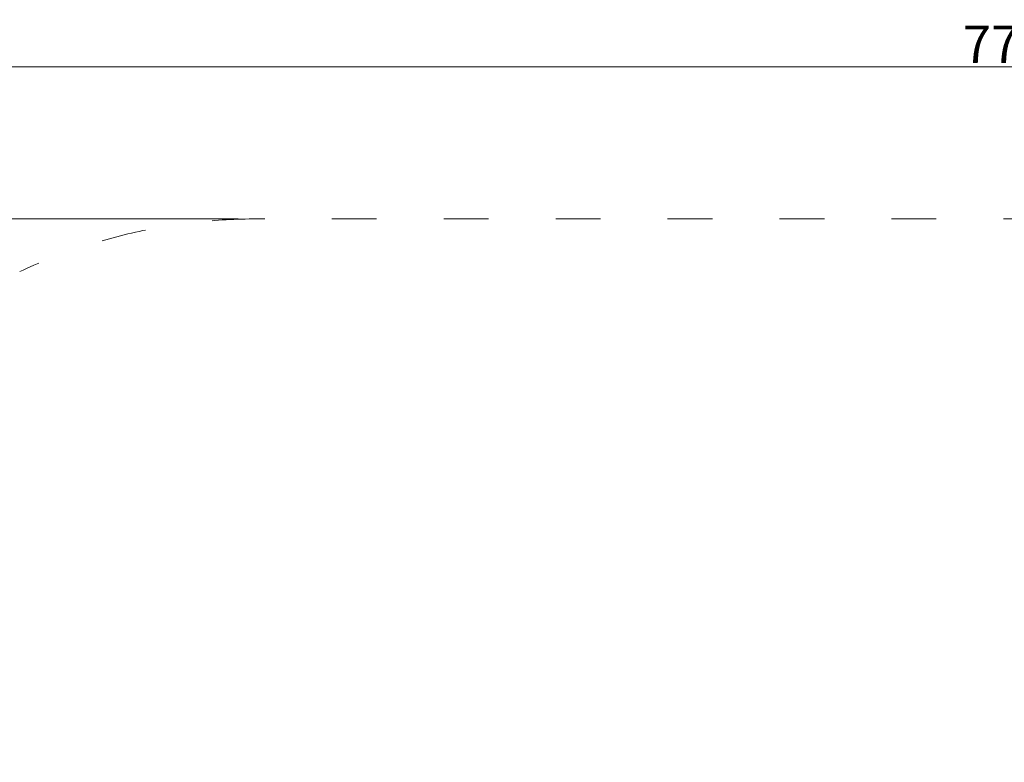
# Model space of a CAD drawing. Units: millimetres. Extents: x -5503 to 5502, y -7675 to 7677.
# Drawn here: x -2733 to -94, y 1479 to 3469 of the extents above; entities that cross this region are included whole.
import ezdxf

# ---------------------------------------------------------------- set-up
doc = ezdxf.new("R2010")
doc.units = ezdxf.units.MM
doc.header["$PDSIZE"] = -1
doc.linetypes.add('ACAD_ISO03W100', pattern=[30, 12, -18])
doc.layers.get('Defpoints').update_dxf_attribs({"lineweight": 5})
doc.layers.add('InterSystem-description', color=7, linetype='Continuous', lineweight=5)
doc.styles.add('arial', font='arial.ttf')
doc.dimstyles.new('IS_1-50(mm)', dxfattribs={"dimtxt": 100, "dimasz": 100, "dimexe": 10, "dimexo": 50, "dimgap": 10, "dimtad": 1, "dimdec": 0, "dimrnd": 0.5, "dimzin": 0, "dimtxsty": 'arial', "dimcen": 50, "dimclrd": 256, "dimclre": 256, "dimclrt": 256, "dimadec": 1, "dimazin": 0, "dimtfac": 1, "dimtdec": 0, "dimtmove": 0, "dimatfit": 3, "dimfxl": 0, "dimtolj": 1, "dimtzin": 0, "dimlwd": -1, "dimlwe": -1, "dimarcsym": 0})

# ---------------------------------------------------------------- blocks, each defined once
blk = doc.blocks.new('*D4')
at = {"layer": 'Defpoints', "color": 0}
for p in [(3831.6, 3342.2), (-3938.4, 1275.1), (3831.6, 1237.1)]:
    blk.add_point(p, dxfattribs=at)
at = {"layer": 'InterSystem-description'}
for p, q in [((-3938.4, 1325.1), (-3938.4, 3352.2)), ((3831.6, 1287.1), (3831.6, 3352.2)), ((-3838.4, 3342.2), (3731.6, 3342.2))]:
    blk.add_line(p, q, dxfattribs=at)
for points in [[(-3838.4, 3358.9), (-3838.4, 3325.6), (-3938.4, 3342.2)], [(3731.6, 3325.6), (3731.6, 3358.9), (3831.6, 3342.2)]]:
    blk.add_solid(points, dxfattribs=at)
at = {"layer": 'InterSystem-description', "insert": (-53.4, 3403.3), "char_height": 100, "attachment_point": 5, "style": 'arial'}
blk.add_mtext('\\A1;7770', dxfattribs=at)
blk = doc.blocks.new('*D5')
at = {"layer": 'Defpoints', "color": 0}
for p in [(-2097.3, 2935), (-4252.5, -989.1), (-2097.3, -989.1)]:
    blk.add_point(p, dxfattribs=at)
at = {"layer": 'InterSystem-description'}
for p, q in [((-2147.3, 2935), (-4262.5, 2935)), ((-4252.5, 2835), (-4252.5, -889.1)), ((-2147.3, -989.1), (-4262.5, -989.1))]:
    blk.add_line(p, q, dxfattribs=at)
for points in [[(-4235.8, 2835), (-4269.1, 2835), (-4252.5, 2935)], [(-4269.1, -889.1), (-4235.8, -889.1), (-4252.5, -989.1)]]:
    blk.add_solid(points, dxfattribs=at)
at = {"layer": 'InterSystem-description', "insert": (-4313.6, 973), "char_height": 100, "attachment_point": 5, "rotation": 90, "style": 'arial'}
blk.add_mtext('\\A1;3924', dxfattribs=at)

msp = doc.modelspace()

# ---------------------------------------------------------------- linework, layer by layer
at = {"layer": 'InterSystem-description', "linetype": 'ACAD_ISO03W100', "ltscale": 10}
msp.add_line((923.9, 2935), (-2097.3, 2935), dxfattribs=at)
msp.add_arc((-2097.3, 1434.2), 1500.8, 90, 115.0554, dxfattribs=at)

# ---------------------------------------------------------------- dimensions: what is measured, and where the dimension line sits
at = {"layer": 'InterSystem-description'}
dim = msp.add_linear_dim(base=(3831.6, 3342.2), p1=(-3938.4, 1275.1), p2=(3831.6, 1237.1), dimstyle='IS_1-50(mm)', dxfattribs=at)
dim.commit()
dim.dimension.update_dxf_attribs({"geometry": '*D4', "text_midpoint": (-53.4, 3403.3)})
dim = msp.add_linear_dim(base=(-4252.5, -989.1), p1=(-2097.3, 2935), p2=(-2097.3, -989.1), angle=90, dimstyle='IS_1-50(mm)', dxfattribs=at)
dim.commit()
dim.dimension.update_dxf_attribs({"geometry": '*D5', "text_midpoint": (-4313.6, 973)})

doc.saveas('drawing.dxf')
